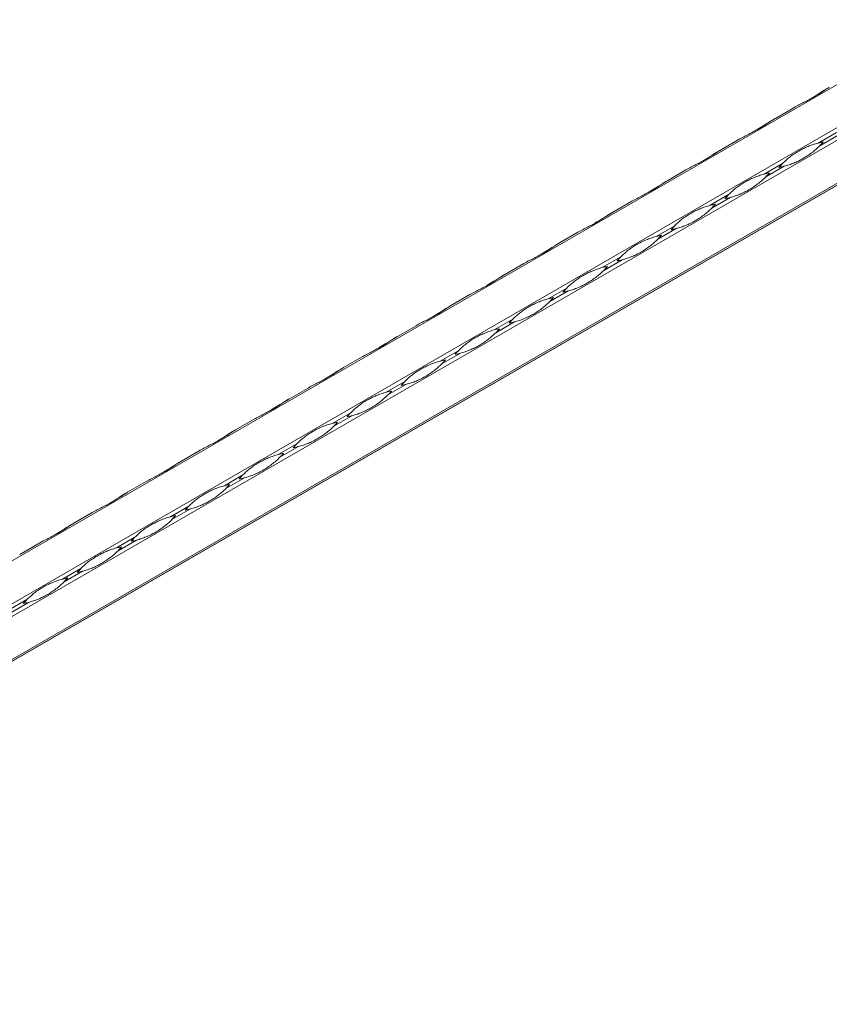
# Model space of a CAD drawing. Units: millimetres. Extents: x 2 to 29139, y 2 to 18298.
# Drawn here: x 22846 to 23143, y 10423 to 10785 of the extents above; entities that cross this region are included whole.
import ezdxf

# ---------------------------------------------------------------- set-up
doc = ezdxf.new("R2010")
doc.units = ezdxf.units.MM
doc.header["$LTSCALE"] = 100

msp = doc.modelspace()

# ---------------------------------------------------------------- linework, layer by layer
at = {"color": 7, "linetype": 'Continuous', "lineweight": 15}
for p, q in [((25270.08, 11986.96), (21027.44, 9537.73)), ((21041.12, 9529.84), (25283.76, 11979.06)), ((25285.76, 11975.6), (21043.12, 9526.37)), ((21043.12, 9510.58), (25285.76, 11959.8)), ((25285.34, 11958.89), (21060.87, 9520.15)), ((21060.29, 9519.81), (25284.76, 11958.55)), ((23123.51, 10748.44), (23130.3, 10752.36)), ((23145.98, 10743.31), (23139.18, 10739.39)), ((23139.77, 10738.38), (23146.56, 10742.3)), ((23103.71, 10737.01), (23110.5, 10740.93)), ((23126.18, 10731.88), (23119.38, 10727.96)), ((23119.97, 10726.95), (23126.76, 10730.87)), ((23083.91, 10725.58), (23090.7, 10729.5)), ((23106.38, 10720.45), (23099.58, 10716.53)), ((23064.11, 10714.15), (23070.9, 10718.07)), ((23100.17, 10715.52), (23106.96, 10719.44)), ((23086.58, 10709.02), (23079.79, 10705.1)), ((23044.31, 10702.72), (23051.1, 10706.64)), ((23080.37, 10704.09), (23087.16, 10708.01)), ((23024.51, 10691.29), (23031.3, 10695.21)), ((23066.78, 10697.59), (23059.99, 10693.67)), ((23060.57, 10692.66), (23067.37, 10696.58)), ((23004.71, 10679.86), (23011.5, 10683.78)), ((23046.98, 10686.16), (23040.19, 10682.24)), ((23040.77, 10681.23), (23047.57, 10685.15)), ((23027.18, 10674.73), (23020.39, 10670.81)), ((23020.97, 10669.8), (23027.77, 10673.72)), ((22984.91, 10668.43), (22991.7, 10672.35)), ((23007.38, 10663.3), (23000.59, 10659.38)), ((23001.18, 10658.37), (23007.97, 10662.29)), ((22965.11, 10657), (22971.91, 10660.92)), ((22987.58, 10651.87), (22980.79, 10647.95)), ((22945.31, 10645.57), (22952.11, 10649.49)), ((22981.38, 10646.94), (22988.17, 10650.86)), ((22967.78, 10640.44), (22960.99, 10636.52)), ((22925.52, 10634.14), (22932.31, 10638.07)), ((22961.58, 10635.51), (22968.37, 10639.43)), ((22905.72, 10622.71), (22912.51, 10626.64)), ((22947.99, 10629.01), (22941.19, 10625.09)), ((22941.78, 10624.08), (22948.57, 10628)), ((22885.92, 10611.28), (22892.71, 10615.21)), ((22928.19, 10617.58), (22921.39, 10613.66)), ((22921.98, 10612.65), (22928.77, 10616.57)), ((22908.39, 10606.16), (22901.59, 10602.23)), ((22902.18, 10601.22), (22908.97, 10605.14)), ((22866.12, 10599.85), (22872.91, 10603.78)), ((22888.59, 10594.73), (22881.8, 10590.8)), ((22882.38, 10589.79), (22889.17, 10593.71)), ((22846.32, 10588.42), (22853.11, 10592.35)), ((22868.79, 10583.3), (22862, 10579.37)), ((22862.58, 10578.36), (22869.38, 10582.28)), ((22848.99, 10571.87), (22842.2, 10567.94)), ((22842.78, 10566.93), (22849.58, 10570.85))]:
    msp.add_line(p, q, dxfattribs=at)
at = {"color": 7, "linetype": 'Continuous', "lineweight": 15, "flags": 128}
for points in [[(23143.3, 10759.87), (23143.19, 10759.81), (23142.96, 10759.67), (23142.72, 10759.53)], [(23123.5, 10748.44), (23123.4, 10748.38), (23123.16, 10748.24), (23122.92, 10748.1)], [(23103.7, 10737.01), (23103.6, 10736.95), (23103.36, 10736.81), (23103.12, 10736.67)], [(23083.9, 10725.58), (23083.8, 10725.52), (23083.56, 10725.38), (23083.32, 10725.24)], [(23064.1, 10714.15), (23064, 10714.09), (23063.76, 10713.95), (23063.52, 10713.81)], [(23044.3, 10702.72), (23044.2, 10702.66), (23043.96, 10702.52), (23043.72, 10702.38)], [(23024.5, 10691.29), (23024.4, 10691.23), (23024.16, 10691.09), (23023.92, 10690.95)], [(23004.7, 10679.86), (23004.6, 10679.8), (23004.36, 10679.66), (23004.13, 10679.52)], [(22984.91, 10668.43), (22984.8, 10668.37), (22984.56, 10668.23), (22984.33, 10668.09)], [(22965.11, 10657), (22965, 10656.94), (22964.77, 10656.8), (22964.53, 10656.66)], [(22945.31, 10645.57), (22945.2, 10645.51), (22944.97, 10645.37), (22944.73, 10645.24)], [(22925.51, 10634.14), (22925.41, 10634.08), (22925.17, 10633.94), (22924.93, 10633.81)], [(22905.71, 10622.71), (22905.61, 10622.65), (22905.37, 10622.51), (22905.13, 10622.38)], [(22885.91, 10611.28), (22885.81, 10611.22), (22885.57, 10611.08), (22885.33, 10610.95)], [(22866.11, 10599.85), (22866.01, 10599.79), (22865.77, 10599.65), (22865.53, 10599.52)]]:
    msp.add_lwpolyline(points, dxfattribs=at)
at = {"color": 7, "linetype": 'Continuous', "lineweight": 15}
for centre, start, end in [((23146.58, 10711.05), 100.7685, 104.6224), ((23118.93, 10758.95), 315.3726, 319.2267), ((23147.02, 10711.31), 135.3726, 139.2267), ((23119.37, 10759.21), 280.7685, 284.6224), ((23126.78, 10699.62), 100.7685, 104.6224), ((23099.13, 10747.52), 315.3726, 319.2267), ((23127.22, 10699.88), 135.3726, 139.2267), ((23106.98, 10688.19), 100.7685, 104.6224), ((23079.33, 10736.09), 315.3726, 319.2267), ((23099.57, 10747.78), 280.7685, 284.6224), ((23107.42, 10688.45), 135.3726, 139.2267), ((23087.18, 10676.76), 100.7685, 104.6224), ((23059.53, 10724.66), 315.3726, 319.2267), ((23079.77, 10736.35), 280.7685, 284.6224), ((23087.62, 10677.02), 135.3726, 139.2267), ((23059.97, 10724.92), 280.7685, 284.6224), ((23067.38, 10665.33), 100.7685, 104.6224), ((23039.73, 10713.23), 315.3726, 319.2267), ((23067.82, 10665.59), 135.3726, 139.2267), ((23040.17, 10713.49), 280.7685, 284.6224), ((23047.58, 10653.9), 100.7685, 104.6224), ((23019.93, 10701.8), 315.3726, 319.2267), ((23048.02, 10654.16), 135.3726, 139.2267), ((23020.37, 10702.06), 280.7685, 284.6224), ((23027.78, 10642.47), 100.7685, 104.6224), ((23000.13, 10690.37), 315.3726, 319.2267), ((23028.22, 10642.73), 135.3726, 139.2267), ((23000.57, 10690.63), 280.7685, 284.6224), ((23007.98, 10631.04), 100.7685, 104.6224), ((22980.33, 10678.94), 315.3726, 319.2267), ((23008.43, 10631.3), 135.3726, 139.2267), ((22988.18, 10619.61), 100.7685, 104.6224), ((22960.53, 10667.51), 315.3726, 319.2267), ((22980.78, 10679.2), 280.7685, 284.6224), ((22988.63, 10619.87), 135.3726, 139.2267), ((22968.39, 10608.18), 100.7685, 104.6224), ((22940.74, 10656.08), 315.3726, 319.2267), ((22960.98, 10667.77), 280.7685, 284.6224), ((22968.83, 10608.44), 135.3726, 139.2267), ((22941.18, 10656.34), 280.7685, 284.6224), ((22948.59, 10596.75), 100.7685, 104.6224), ((22920.94, 10644.65), 315.3726, 319.2267), ((22949.03, 10597.01), 135.3726, 139.2267), ((22921.38, 10644.91), 280.7685, 284.6224), ((22928.79, 10585.32), 100.7685, 104.6224), ((22901.14, 10633.22), 315.3726, 319.2267), ((22929.23, 10585.58), 135.3726, 139.2267), ((22901.58, 10633.48), 280.7685, 284.6224), ((22908.99, 10573.89), 100.7685, 104.6224), ((22881.34, 10621.79), 315.3726, 319.2267), ((22909.43, 10574.15), 135.3726, 139.2267), ((22881.78, 10622.05), 280.7685, 284.6224), ((22889.19, 10562.46), 100.7685, 104.6224), ((22861.54, 10610.36), 315.3726, 319.2267), ((22889.63, 10562.72), 135.3726, 139.2267), ((22869.39, 10551.03), 100.7685, 104.6224), ((22841.74, 10598.93), 315.3726, 319.2267), ((22861.98, 10610.62), 280.7685, 284.6224), ((22869.83, 10551.29), 135.3726, 139.2267), ((22842.18, 10599.19), 280.7685, 284.6224)]:
    msp.add_arc(centre, 29.29, start, end, dxfattribs=at)
for points, knots in [([(23130.3, 10752.36), (23130.92, 10752.72), (23131.55, 10753.06), (23132.79, 10753.71), (23133.4, 10754.02), (23134.61, 10754.64), (23135.2, 10754.95), (23136.35, 10755.56), (23136.91, 10755.87), (23138, 10756.5), (23138.52, 10756.82), (23139.55, 10757.46), (23140.04, 10757.78), (23141.01, 10758.41), (23141.48, 10758.73), (23142.4, 10759.32), (23142.85, 10759.61), (23143.3, 10759.87)], [0, 0, 0, 0, 0.125, 0.125, 0.25, 0.25, 0.375, 0.375, 0.5, 0.5, 0.625, 0.625, 0.75, 0.75, 0.875, 0.875, 1, 1, 1, 1]), ([(23142.72, 10759.53), (23142.46, 10759.38), (23141.19, 10758.64), (23139.13, 10757.24), (23137.42, 10756.25), (23136.61, 10755.78)], [0, 0, 0, 0, 0.116517, 0.583769, 1, 1, 1, 1]), ([(23110.5, 10740.93), (23111.12, 10741.29), (23111.75, 10741.63), (23112.99, 10742.28), (23113.6, 10742.59), (23114.81, 10743.21), (23115.4, 10743.52), (23116.55, 10744.13), (23117.11, 10744.44), (23118.2, 10745.07), (23118.73, 10745.39), (23119.75, 10746.03), (23120.24, 10746.35), (23121.21, 10746.98), (23121.68, 10747.3), (23122.6, 10747.89), (23123.05, 10748.18), (23123.51, 10748.44)], [0, 0, 0, 0, 0.125, 0.125, 0.25, 0.25, 0.375, 0.375, 0.5, 0.5, 0.625, 0.625, 0.75, 0.75, 0.875, 0.875, 1, 1, 1, 1]), ([(23122.92, 10748.1), (23122.67, 10747.95), (23121.39, 10747.21), (23119.33, 10745.81), (23117.62, 10744.82), (23116.81, 10744.35)], [0, 0, 0, 0, 0.116517, 0.583769, 1, 1, 1, 1]), ([(23126.18, 10731.88), (23126.63, 10732.34), (23127.08, 10732.77), (23128.01, 10733.6), (23128.49, 10734), (23129.46, 10734.75), (23129.97, 10735.11), (23131, 10735.79), (23131.53, 10736.12), (23132.61, 10736.75), (23133.17, 10737.05), (23134.32, 10737.62), (23134.9, 10737.89), (23136.1, 10738.39), (23136.71, 10738.62), (23137.94, 10739.04), (23138.56, 10739.23), (23139.18, 10739.39)], [0, 0, 0, 0, 0.125, 0.125, 0.25, 0.25, 0.375, 0.375, 0.5, 0.5, 0.625, 0.625, 0.75, 0.75, 0.875, 0.875, 1, 1, 1, 1]), ([(23139.77, 10738.38), (23139.32, 10737.92), (23138.84, 10737.47), (23137.85, 10736.61), (23137.34, 10736.19), (23136.3, 10735.4), (23135.77, 10735.03), (23134.69, 10734.32), (23134.15, 10733.98), (23133.07, 10733.36), (23132.52, 10733.06), (23131.42, 10732.52), (23130.86, 10732.27), (23129.73, 10731.8), (23129.16, 10731.59), (23127.99, 10731.21), (23127.38, 10731.03), (23126.76, 10730.87)], [0, 0, 0, 0, 0.125, 0.125, 0.25, 0.25, 0.375, 0.375, 0.5, 0.5, 0.625, 0.625, 0.75, 0.75, 0.875, 0.875, 1, 1, 1, 1]), ([(23090.7, 10729.5), (23091.32, 10729.86), (23091.95, 10730.2), (23093.19, 10730.85), (23093.8, 10731.16), (23095.01, 10731.78), (23095.6, 10732.09), (23096.75, 10732.7), (23097.31, 10733.01), (23098.4, 10733.64), (23098.93, 10733.96), (23099.95, 10734.6), (23100.44, 10734.92), (23101.41, 10735.55), (23101.88, 10735.87), (23102.8, 10736.46), (23103.25, 10736.75), (23103.71, 10737.01)], [0, 0, 0, 0, 0.125, 0.125, 0.25, 0.25, 0.375, 0.375, 0.5, 0.5, 0.625, 0.625, 0.75, 0.75, 0.875, 0.875, 1, 1, 1, 1]), ([(23103.12, 10736.67), (23102.87, 10736.52), (23101.6, 10735.78), (23099.53, 10734.38), (23097.82, 10733.39), (23097.01, 10732.92)], [0, 0, 0, 0, 0.116517, 0.583769, 1, 1, 1, 1]), ([(23106.38, 10720.45), (23106.83, 10720.91), (23107.28, 10721.34), (23108.21, 10722.17), (23108.69, 10722.57), (23109.67, 10723.32), (23110.17, 10723.68), (23111.2, 10724.36), (23111.73, 10724.69), (23112.81, 10725.32), (23113.37, 10725.62), (23114.52, 10726.19), (23115.1, 10726.46), (23116.3, 10726.96), (23116.91, 10727.19), (23118.14, 10727.61), (23118.76, 10727.8), (23119.38, 10727.96)], [0, 0, 0, 0, 0.125, 0.125, 0.25, 0.25, 0.375, 0.375, 0.5, 0.5, 0.625, 0.625, 0.75, 0.75, 0.875, 0.875, 1, 1, 1, 1]), ([(23119.97, 10726.95), (23119.52, 10726.49), (23119.04, 10726.04), (23118.05, 10725.18), (23117.54, 10724.76), (23116.5, 10723.97), (23115.97, 10723.6), (23114.89, 10722.89), (23114.35, 10722.55), (23113.27, 10721.93), (23112.72, 10721.63), (23111.62, 10721.09), (23111.06, 10720.84), (23109.93, 10720.37), (23109.36, 10720.16), (23108.19, 10719.78), (23107.59, 10719.6), (23106.96, 10719.44)], [0, 0, 0, 0, 0.125, 0.125, 0.25, 0.25, 0.375, 0.375, 0.5, 0.5, 0.625, 0.625, 0.75, 0.75, 0.875, 0.875, 1, 1, 1, 1]), ([(23070.9, 10718.07), (23071.52, 10718.43), (23072.15, 10718.77), (23073.39, 10719.42), (23074, 10719.73), (23075.21, 10720.35), (23075.8, 10720.66), (23076.95, 10721.27), (23077.51, 10721.58), (23078.6, 10722.21), (23079.13, 10722.53), (23080.15, 10723.17), (23080.65, 10723.49), (23081.61, 10724.12), (23082.08, 10724.44), (23083, 10725.03), (23083.46, 10725.32), (23083.91, 10725.58)], [0, 0, 0, 0, 0.125, 0.125, 0.25, 0.25, 0.375, 0.375, 0.5, 0.5, 0.625, 0.625, 0.75, 0.75, 0.875, 0.875, 1, 1, 1, 1]), ([(23083.32, 10725.24), (23083.07, 10725.09), (23081.8, 10724.35), (23079.74, 10722.95), (23078.02, 10721.96), (23077.22, 10721.49)], [0, 0, 0, 0, 0.116517, 0.583769, 1, 1, 1, 1]), ([(23086.58, 10709.02), (23087.03, 10709.48), (23087.49, 10709.92), (23088.41, 10710.74), (23088.89, 10711.14), (23089.87, 10711.89), (23090.37, 10712.25), (23091.4, 10712.94), (23091.93, 10713.26), (23093.02, 10713.89), (23093.57, 10714.19), (23094.72, 10714.76), (23095.31, 10715.03), (23096.5, 10715.53), (23097.11, 10715.76), (23098.34, 10716.18), (23098.96, 10716.37), (23099.58, 10716.53)], [0, 0, 0, 0, 0.125, 0.125, 0.25, 0.25, 0.375, 0.375, 0.5, 0.5, 0.625, 0.625, 0.75, 0.75, 0.875, 0.875, 1, 1, 1, 1]), ([(23051.1, 10706.64), (23051.72, 10707), (23052.35, 10707.34), (23053.59, 10707.99), (23054.2, 10708.3), (23055.41, 10708.92), (23056, 10709.23), (23057.16, 10709.84), (23057.72, 10710.15), (23058.8, 10710.78), (23059.33, 10711.1), (23060.35, 10711.74), (23060.85, 10712.06), (23061.81, 10712.69), (23062.28, 10713.01), (23063.2, 10713.61), (23063.66, 10713.89), (23064.11, 10714.15)], [0, 0, 0, 0, 0.125, 0.125, 0.25, 0.25, 0.375, 0.375, 0.5, 0.5, 0.625, 0.625, 0.75, 0.75, 0.875, 0.875, 1, 1, 1, 1]), ([(23063.52, 10713.81), (23063.27, 10713.66), (23062, 10712.92), (23059.94, 10711.53), (23058.22, 10710.53), (23057.42, 10710.06)], [0, 0, 0, 0, 0.116517, 0.583769, 1, 1, 1, 1]), ([(23100.17, 10715.52), (23099.72, 10715.06), (23099.24, 10714.61), (23098.26, 10713.75), (23097.74, 10713.33), (23096.7, 10712.54), (23096.17, 10712.17), (23095.1, 10711.46), (23094.55, 10711.12), (23093.47, 10710.5), (23092.92, 10710.2), (23091.82, 10709.66), (23091.26, 10709.41), (23090.13, 10708.94), (23089.56, 10708.73), (23088.39, 10708.35), (23087.79, 10708.17), (23087.16, 10708.01)], [0, 0, 0, 0, 0.125, 0.125, 0.25, 0.25, 0.375, 0.375, 0.5, 0.5, 0.625, 0.625, 0.75, 0.75, 0.875, 0.875, 1, 1, 1, 1]), ([(23031.3, 10695.21), (23031.93, 10695.57), (23032.55, 10695.91), (23033.79, 10696.56), (23034.41, 10696.87), (23035.61, 10697.49), (23036.21, 10697.8), (23037.36, 10698.41), (23037.92, 10698.72), (23039, 10699.35), (23039.53, 10699.67), (23040.55, 10700.31), (23041.05, 10700.63), (23042.01, 10701.26), (23042.48, 10701.58), (23043.4, 10702.18), (23043.86, 10702.46), (23044.31, 10702.72)], [0, 0, 0, 0, 0.125, 0.125, 0.25, 0.25, 0.375, 0.375, 0.5, 0.5, 0.625, 0.625, 0.75, 0.75, 0.875, 0.875, 1, 1, 1, 1]), ([(23043.72, 10702.38), (23043.47, 10702.23), (23042.2, 10701.49), (23040.14, 10700.1), (23038.42, 10699.1), (23037.62, 10698.63)], [0, 0, 0, 0, 0.116517, 0.583769, 1, 1, 1, 1]), ([(23066.78, 10697.59), (23067.23, 10698.05), (23067.69, 10698.49), (23068.62, 10699.31), (23069.09, 10699.71), (23070.07, 10700.46), (23070.57, 10700.82), (23071.6, 10701.51), (23072.13, 10701.83), (23073.22, 10702.46), (23073.78, 10702.76), (23074.92, 10703.33), (23075.51, 10703.6), (23076.7, 10704.1), (23077.31, 10704.33), (23078.54, 10704.75), (23079.16, 10704.94), (23079.79, 10705.1)], [0, 0, 0, 0, 0.125, 0.125, 0.25, 0.25, 0.375, 0.375, 0.5, 0.5, 0.625, 0.625, 0.75, 0.75, 0.875, 0.875, 1, 1, 1, 1]), ([(23080.37, 10704.09), (23079.92, 10703.63), (23079.44, 10703.18), (23078.46, 10702.32), (23077.95, 10701.9), (23076.9, 10701.11), (23076.37, 10700.74), (23075.3, 10700.03), (23074.76, 10699.69), (23073.67, 10699.07), (23073.12, 10698.77), (23072.02, 10698.23), (23071.46, 10697.98), (23070.33, 10697.51), (23069.76, 10697.3), (23068.59, 10696.92), (23067.99, 10696.74), (23067.37, 10696.58)], [0, 0, 0, 0, 0.125, 0.125, 0.25, 0.25, 0.375, 0.375, 0.5, 0.5, 0.625, 0.625, 0.75, 0.75, 0.875, 0.875, 1, 1, 1, 1]), ([(23011.5, 10683.78), (23012.13, 10684.14), (23012.75, 10684.48), (23013.99, 10685.13), (23014.61, 10685.44), (23015.82, 10686.06), (23016.41, 10686.37), (23017.56, 10686.98), (23018.12, 10687.29), (23019.2, 10687.92), (23019.73, 10688.24), (23020.75, 10688.88), (23021.25, 10689.2), (23022.21, 10689.83), (23022.68, 10690.15), (23023.61, 10690.75), (23024.06, 10691.03), (23024.51, 10691.29)], [0, 0, 0, 0, 0.125, 0.125, 0.25, 0.25, 0.375, 0.375, 0.5, 0.5, 0.625, 0.625, 0.75, 0.75, 0.875, 0.875, 1, 1, 1, 1]), ([(23023.92, 10690.95), (23023.67, 10690.81), (23022.4, 10690.06), (23020.34, 10688.67), (23018.63, 10687.67), (23017.82, 10687.2)], [0, 0, 0, 0, 0.116517, 0.583769, 1, 1, 1, 1]), ([(23046.98, 10686.16), (23047.43, 10686.62), (23047.89, 10687.06), (23048.82, 10687.88), (23049.29, 10688.28), (23050.27, 10689.03), (23050.77, 10689.39), (23051.8, 10690.08), (23052.33, 10690.4), (23053.42, 10691.03), (23053.98, 10691.33), (23055.12, 10691.9), (23055.71, 10692.17), (23056.9, 10692.67), (23057.51, 10692.9), (23058.74, 10693.32), (23059.36, 10693.51), (23059.99, 10693.67)], [0, 0, 0, 0, 0.125, 0.125, 0.25, 0.25, 0.375, 0.375, 0.5, 0.5, 0.625, 0.625, 0.75, 0.75, 0.875, 0.875, 1, 1, 1, 1]), ([(23060.57, 10692.66), (23060.12, 10692.2), (23059.64, 10691.75), (23058.66, 10690.89), (23058.15, 10690.48), (23057.1, 10689.68), (23056.57, 10689.31), (23055.5, 10688.6), (23054.96, 10688.26), (23053.87, 10687.64), (23053.32, 10687.34), (23052.22, 10686.8), (23051.66, 10686.55), (23050.54, 10686.08), (23049.96, 10685.87), (23048.79, 10685.49), (23048.19, 10685.31), (23047.57, 10685.15)], [0, 0, 0, 0, 0.125, 0.125, 0.25, 0.25, 0.375, 0.375, 0.5, 0.5, 0.625, 0.625, 0.75, 0.75, 0.875, 0.875, 1, 1, 1, 1]), ([(22991.7, 10672.35), (22992.33, 10672.71), (22992.95, 10673.05), (22994.19, 10673.7), (22994.81, 10674.01), (22996.02, 10674.63), (22996.61, 10674.94), (22997.76, 10675.55), (22998.32, 10675.86), (22999.4, 10676.49), (22999.93, 10676.81), (23000.95, 10677.45), (23001.45, 10677.77), (23002.42, 10678.4), (23002.88, 10678.72), (23003.81, 10679.32), (23004.26, 10679.6), (23004.71, 10679.86)], [0, 0, 0, 0, 0.125, 0.125, 0.25, 0.25, 0.375, 0.375, 0.5, 0.5, 0.625, 0.625, 0.75, 0.75, 0.875, 0.875, 1, 1, 1, 1]), ([(23027.18, 10674.73), (23027.63, 10675.19), (23028.09, 10675.63), (23029.02, 10676.45), (23029.49, 10676.85), (23030.47, 10677.6), (23030.97, 10677.96), (23032, 10678.65), (23032.53, 10678.97), (23033.62, 10679.6), (23034.18, 10679.9), (23035.32, 10680.47), (23035.91, 10680.74), (23037.1, 10681.24), (23037.71, 10681.47), (23038.94, 10681.89), (23039.57, 10682.08), (23040.19, 10682.24)], [0, 0, 0, 0, 0.125, 0.125, 0.25, 0.25, 0.375, 0.375, 0.5, 0.5, 0.625, 0.625, 0.75, 0.75, 0.875, 0.875, 1, 1, 1, 1]), ([(23040.77, 10681.23), (23040.32, 10680.77), (23039.85, 10680.32), (23038.86, 10679.46), (23038.35, 10679.05), (23037.3, 10678.25), (23036.77, 10677.88), (23035.7, 10677.17), (23035.16, 10676.83), (23034.07, 10676.21), (23033.52, 10675.91), (23032.42, 10675.37), (23031.87, 10675.12), (23030.74, 10674.66), (23030.16, 10674.44), (23028.99, 10674.06), (23028.39, 10673.88), (23027.77, 10673.72)], [0, 0, 0, 0, 0.125, 0.125, 0.25, 0.25, 0.375, 0.375, 0.5, 0.5, 0.625, 0.625, 0.75, 0.75, 0.875, 0.875, 1, 1, 1, 1]), ([(23004.13, 10679.52), (23003.87, 10679.38), (23002.6, 10678.63), (23000.54, 10677.24), (22998.83, 10676.24), (22998.02, 10675.77)], [0, 0, 0, 0, 0.116517, 0.583769, 1, 1, 1, 1]), ([(23007.38, 10663.3), (23007.83, 10663.76), (23008.29, 10664.2), (23009.22, 10665.02), (23009.69, 10665.42), (23010.67, 10666.17), (23011.17, 10666.53), (23012.2, 10667.22), (23012.73, 10667.54), (23013.82, 10668.17), (23014.38, 10668.47), (23015.52, 10669.04), (23016.11, 10669.31), (23017.3, 10669.81), (23017.91, 10670.04), (23019.14, 10670.46), (23019.77, 10670.65), (23020.39, 10670.81)], [0, 0, 0, 0, 0.125, 0.125, 0.25, 0.25, 0.375, 0.375, 0.5, 0.5, 0.625, 0.625, 0.75, 0.75, 0.875, 0.875, 1, 1, 1, 1]), ([(23020.97, 10669.8), (23020.52, 10669.34), (23020.05, 10668.89), (23019.06, 10668.03), (23018.55, 10667.62), (23017.5, 10666.82), (23016.97, 10666.45), (23015.9, 10665.74), (23015.36, 10665.4), (23014.27, 10664.78), (23013.72, 10664.48), (23012.62, 10663.94), (23012.07, 10663.69), (23010.94, 10663.23), (23010.37, 10663.01), (23009.19, 10662.63), (23008.59, 10662.45), (23007.97, 10662.29)], [0, 0, 0, 0, 0.125, 0.125, 0.25, 0.25, 0.375, 0.375, 0.5, 0.5, 0.625, 0.625, 0.75, 0.75, 0.875, 0.875, 1, 1, 1, 1]), ([(22971.91, 10660.92), (22972.53, 10661.28), (22973.15, 10661.62), (22974.39, 10662.27), (22975.01, 10662.58), (22976.22, 10663.2), (22976.81, 10663.51), (22977.96, 10664.12), (22978.52, 10664.43), (22979.61, 10665.06), (22980.13, 10665.38), (22981.16, 10666.02), (22981.65, 10666.34), (22982.62, 10666.97), (22983.09, 10667.29), (22984.01, 10667.89), (22984.46, 10668.17), (22984.91, 10668.43)], [0, 0, 0, 0, 0.125, 0.125, 0.25, 0.25, 0.375, 0.375, 0.5, 0.5, 0.625, 0.625, 0.75, 0.75, 0.875, 0.875, 1, 1, 1, 1]), ([(22984.33, 10668.09), (22984.07, 10667.95), (22982.8, 10667.2), (22980.74, 10665.81), (22979.03, 10664.81), (22978.22, 10664.34)], [0, 0, 0, 0, 0.116517, 0.583769, 1, 1, 1, 1]), ([(22987.58, 10651.87), (22988.04, 10652.33), (22988.49, 10652.77), (22989.42, 10653.6), (22989.89, 10653.99), (22990.87, 10654.74), (22991.37, 10655.1), (22992.4, 10655.79), (22992.93, 10656.11), (22994.02, 10656.74), (22994.58, 10657.04), (22995.72, 10657.61), (22996.31, 10657.88), (22997.51, 10658.38), (22998.11, 10658.61), (22999.35, 10659.03), (22999.97, 10659.22), (23000.59, 10659.38)], [0, 0, 0, 0, 0.125, 0.125, 0.25, 0.25, 0.375, 0.375, 0.5, 0.5, 0.625, 0.625, 0.75, 0.75, 0.875, 0.875, 1, 1, 1, 1]), ([(23001.18, 10658.37), (23000.72, 10657.91), (23000.25, 10657.46), (22999.26, 10656.6), (22998.75, 10656.19), (22997.7, 10655.39), (22997.17, 10655.02), (22996.1, 10654.31), (22995.56, 10653.97), (22994.47, 10653.35), (22993.93, 10653.05), (22992.82, 10652.51), (22992.27, 10652.26), (22991.14, 10651.8), (22990.57, 10651.58), (22989.39, 10651.2), (22988.79, 10651.02), (22988.17, 10650.86)], [0, 0, 0, 0, 0.125, 0.125, 0.25, 0.25, 0.375, 0.375, 0.5, 0.5, 0.625, 0.625, 0.75, 0.75, 0.875, 0.875, 1, 1, 1, 1]), ([(22952.11, 10649.49), (22952.73, 10649.85), (22953.35, 10650.19), (22954.59, 10650.84), (22955.21, 10651.15), (22956.42, 10651.77), (22957.01, 10652.08), (22958.16, 10652.69), (22958.72, 10653), (22959.81, 10653.63), (22960.33, 10653.95), (22961.36, 10654.59), (22961.85, 10654.91), (22962.82, 10655.55), (22963.29, 10655.86), (22964.21, 10656.46), (22964.66, 10656.74), (22965.11, 10657)], [0, 0, 0, 0, 0.125, 0.125, 0.25, 0.25, 0.375, 0.375, 0.5, 0.5, 0.625, 0.625, 0.75, 0.75, 0.875, 0.875, 1, 1, 1, 1]), ([(22964.53, 10656.66), (22964.27, 10656.52), (22963, 10655.77), (22960.94, 10654.38), (22959.23, 10653.38), (22958.42, 10652.91)], [0, 0, 0, 0, 0.116517, 0.583769, 1, 1, 1, 1]), ([(22967.78, 10640.44), (22968.24, 10640.9), (22968.69, 10641.34), (22969.62, 10642.17), (22970.09, 10642.56), (22971.07, 10643.31), (22971.57, 10643.67), (22972.6, 10644.36), (22973.13, 10644.68), (22974.22, 10645.31), (22974.78, 10645.61), (22975.93, 10646.18), (22976.51, 10646.45), (22977.71, 10646.95), (22978.32, 10647.18), (22979.55, 10647.6), (22980.17, 10647.79), (22980.79, 10647.95)], [0, 0, 0, 0, 0.125, 0.125, 0.25, 0.25, 0.375, 0.375, 0.5, 0.5, 0.625, 0.625, 0.75, 0.75, 0.875, 0.875, 1, 1, 1, 1]), ([(22932.31, 10638.07), (22932.93, 10638.42), (22933.56, 10638.76), (22934.8, 10639.41), (22935.41, 10639.72), (22936.62, 10640.34), (22937.21, 10640.65), (22938.36, 10641.27), (22938.92, 10641.58), (22940.01, 10642.2), (22940.53, 10642.52), (22941.56, 10643.16), (22942.05, 10643.48), (22943.02, 10644.12), (22943.49, 10644.43), (22944.41, 10645.03), (22944.86, 10645.31), (22945.31, 10645.57)], [0, 0, 0, 0, 0.125, 0.125, 0.25, 0.25, 0.375, 0.375, 0.5, 0.5, 0.625, 0.625, 0.75, 0.75, 0.875, 0.875, 1, 1, 1, 1]), ([(22944.73, 10645.24), (22944.47, 10645.09), (22943.2, 10644.34), (22941.14, 10642.95), (22939.43, 10641.95), (22938.62, 10641.49)], [0, 0, 0, 0, 0.116517, 0.583769, 1, 1, 1, 1]), ([(22981.38, 10646.94), (22980.92, 10646.48), (22980.45, 10646.03), (22979.46, 10645.17), (22978.95, 10644.76), (22977.91, 10643.96), (22977.37, 10643.59), (22976.3, 10642.88), (22975.76, 10642.54), (22974.67, 10641.92), (22974.13, 10641.62), (22973.02, 10641.08), (22972.47, 10640.83), (22971.34, 10640.37), (22970.77, 10640.15), (22969.59, 10639.77), (22968.99, 10639.59), (22968.37, 10639.43)], [0, 0, 0, 0, 0.125, 0.125, 0.25, 0.25, 0.375, 0.375, 0.5, 0.5, 0.625, 0.625, 0.75, 0.75, 0.875, 0.875, 1, 1, 1, 1]), ([(22947.99, 10629.01), (22948.44, 10629.47), (22948.89, 10629.91), (22949.82, 10630.74), (22950.3, 10631.13), (22951.27, 10631.88), (22951.77, 10632.24), (22952.81, 10632.93), (22953.33, 10633.25), (22954.42, 10633.88), (22954.98, 10634.18), (22956.13, 10634.75), (22956.71, 10635.02), (22957.91, 10635.52), (22958.52, 10635.75), (22959.75, 10636.17), (22960.37, 10636.36), (22960.99, 10636.52)], [0, 0, 0, 0, 0.125, 0.125, 0.25, 0.25, 0.375, 0.375, 0.5, 0.5, 0.625, 0.625, 0.75, 0.75, 0.875, 0.875, 1, 1, 1, 1]), ([(22912.51, 10626.64), (22913.13, 10626.99), (22913.76, 10627.33), (22915, 10627.98), (22915.61, 10628.29), (22916.82, 10628.91), (22917.41, 10629.22), (22918.56, 10629.84), (22919.12, 10630.15), (22920.21, 10630.77), (22920.74, 10631.09), (22921.76, 10631.73), (22922.25, 10632.05), (22923.22, 10632.69), (22923.69, 10633), (22924.61, 10633.6), (22925.06, 10633.88), (22925.52, 10634.14)], [0, 0, 0, 0, 0.125, 0.125, 0.25, 0.25, 0.375, 0.375, 0.5, 0.5, 0.625, 0.625, 0.75, 0.75, 0.875, 0.875, 1, 1, 1, 1]), ([(22924.93, 10633.81), (22924.68, 10633.66), (22923.4, 10632.91), (22921.34, 10631.52), (22919.63, 10630.52), (22918.82, 10630.06)], [0, 0, 0, 0, 0.116517, 0.583769, 1, 1, 1, 1]), ([(22961.58, 10635.51), (22961.13, 10635.05), (22960.65, 10634.6), (22959.66, 10633.74), (22959.15, 10633.33), (22958.11, 10632.53), (22957.57, 10632.16), (22956.5, 10631.45), (22955.96, 10631.11), (22954.87, 10630.49), (22954.33, 10630.2), (22953.23, 10629.65), (22952.67, 10629.4), (22951.54, 10628.94), (22950.97, 10628.72), (22949.79, 10628.34), (22949.19, 10628.16), (22948.57, 10628)], [0, 0, 0, 0, 0.125, 0.125, 0.25, 0.25, 0.375, 0.375, 0.5, 0.5, 0.625, 0.625, 0.75, 0.75, 0.875, 0.875, 1, 1, 1, 1]), ([(22892.71, 10615.21), (22893.33, 10615.56), (22893.96, 10615.9), (22895.2, 10616.55), (22895.81, 10616.86), (22897.02, 10617.48), (22897.61, 10617.79), (22898.76, 10618.41), (22899.32, 10618.72), (22900.41, 10619.34), (22900.94, 10619.66), (22901.96, 10620.3), (22902.45, 10620.62), (22903.42, 10621.26), (22903.89, 10621.57), (22904.81, 10622.17), (22905.26, 10622.45), (22905.72, 10622.71)], [0, 0, 0, 0, 0.125, 0.125, 0.25, 0.25, 0.375, 0.375, 0.5, 0.5, 0.625, 0.625, 0.75, 0.75, 0.875, 0.875, 1, 1, 1, 1]), ([(22905.13, 10622.38), (22904.88, 10622.23), (22903.61, 10621.48), (22901.54, 10620.09), (22899.83, 10619.09), (22899.03, 10618.63)], [0, 0, 0, 0, 0.116517, 0.583769, 1, 1, 1, 1]), ([(22928.19, 10617.58), (22928.64, 10618.04), (22929.09, 10618.48), (22930.02, 10619.31), (22930.5, 10619.7), (22931.47, 10620.45), (22931.98, 10620.81), (22933.01, 10621.5), (22933.54, 10621.82), (22934.62, 10622.45), (22935.18, 10622.75), (22936.33, 10623.32), (22936.91, 10623.59), (22938.11, 10624.09), (22938.72, 10624.32), (22939.95, 10624.74), (22940.57, 10624.93), (22941.19, 10625.09)], [0, 0, 0, 0, 0.125, 0.125, 0.25, 0.25, 0.375, 0.375, 0.5, 0.5, 0.625, 0.625, 0.75, 0.75, 0.875, 0.875, 1, 1, 1, 1]), ([(22941.78, 10624.08), (22941.33, 10623.62), (22940.85, 10623.17), (22939.86, 10622.31), (22939.35, 10621.9), (22938.31, 10621.1), (22937.78, 10620.73), (22936.7, 10620.02), (22936.16, 10619.68), (22935.08, 10619.06), (22934.53, 10618.77), (22933.43, 10618.22), (22932.87, 10617.97), (22931.74, 10617.51), (22931.17, 10617.3), (22930, 10616.91), (22929.39, 10616.73), (22928.77, 10616.57)], [0, 0, 0, 0, 0.125, 0.125, 0.25, 0.25, 0.375, 0.375, 0.5, 0.5, 0.625, 0.625, 0.75, 0.75, 0.875, 0.875, 1, 1, 1, 1]), ([(22872.91, 10603.78), (22873.53, 10604.14), (22874.16, 10604.47), (22875.4, 10605.12), (22876.01, 10605.43), (22877.22, 10606.05), (22877.81, 10606.36), (22878.96, 10606.98), (22879.52, 10607.29), (22880.61, 10607.91), (22881.14, 10608.23), (22882.16, 10608.87), (22882.66, 10609.19), (22883.62, 10609.83), (22884.09, 10610.14), (22885.01, 10610.74), (22885.47, 10611.02), (22885.92, 10611.28)], [0, 0, 0, 0, 0.125, 0.125, 0.25, 0.25, 0.375, 0.375, 0.5, 0.5, 0.625, 0.625, 0.75, 0.75, 0.875, 0.875, 1, 1, 1, 1]), ([(22908.39, 10606.16), (22908.84, 10606.61), (22909.29, 10607.05), (22910.22, 10607.88), (22910.7, 10608.27), (22911.68, 10609.02), (22912.18, 10609.38), (22913.21, 10610.07), (22913.74, 10610.4), (22914.82, 10611.02), (22915.38, 10611.32), (22916.53, 10611.89), (22917.11, 10612.16), (22918.31, 10612.66), (22918.92, 10612.89), (22920.15, 10613.31), (22920.77, 10613.5), (22921.39, 10613.66)], [0, 0, 0, 0, 0.125, 0.125, 0.25, 0.25, 0.375, 0.375, 0.5, 0.5, 0.625, 0.625, 0.75, 0.75, 0.875, 0.875, 1, 1, 1, 1]), ([(22921.98, 10612.65), (22921.53, 10612.19), (22921.05, 10611.74), (22920.06, 10610.88), (22919.55, 10610.47), (22918.51, 10609.67), (22917.98, 10609.3), (22916.9, 10608.59), (22916.36, 10608.25), (22915.28, 10607.63), (22914.73, 10607.34), (22913.63, 10606.79), (22913.07, 10606.54), (22911.94, 10606.08), (22911.37, 10605.87), (22910.2, 10605.48), (22909.6, 10605.3), (22908.97, 10605.14)], [0, 0, 0, 0, 0.125, 0.125, 0.25, 0.25, 0.375, 0.375, 0.5, 0.5, 0.625, 0.625, 0.75, 0.75, 0.875, 0.875, 1, 1, 1, 1]), ([(22885.33, 10610.95), (22885.08, 10610.8), (22883.81, 10610.05), (22881.75, 10608.66), (22880.03, 10607.66), (22879.23, 10607.2)], [0, 0, 0, 0, 0.116517, 0.583769, 1, 1, 1, 1]), ([(22888.59, 10594.73), (22889.04, 10595.18), (22889.5, 10595.62), (22890.42, 10596.45), (22890.9, 10596.84), (22891.88, 10597.59), (22892.38, 10597.95), (22893.41, 10598.64), (22893.94, 10598.97), (22895.03, 10599.59), (22895.58, 10599.89), (22896.73, 10600.46), (22897.32, 10600.73), (22898.51, 10601.23), (22899.12, 10601.46), (22900.35, 10601.88), (22900.97, 10602.07), (22901.59, 10602.23)], [0, 0, 0, 0, 0.125, 0.125, 0.25, 0.25, 0.375, 0.375, 0.5, 0.5, 0.625, 0.625, 0.75, 0.75, 0.875, 0.875, 1, 1, 1, 1]), ([(22902.18, 10601.22), (22901.73, 10600.76), (22901.25, 10600.31), (22900.27, 10599.45), (22899.75, 10599.04), (22898.71, 10598.24), (22898.18, 10597.87), (22897.11, 10597.16), (22896.56, 10596.83), (22895.48, 10596.2), (22894.93, 10595.91), (22893.83, 10595.36), (22893.27, 10595.11), (22892.14, 10594.65), (22891.57, 10594.44), (22890.4, 10594.05), (22889.8, 10593.87), (22889.17, 10593.71)], [0, 0, 0, 0, 0.125, 0.125, 0.25, 0.25, 0.375, 0.375, 0.5, 0.5, 0.625, 0.625, 0.75, 0.75, 0.875, 0.875, 1, 1, 1, 1]), ([(22853.11, 10592.35), (22853.73, 10592.71), (22854.36, 10593.04), (22855.6, 10593.69), (22856.21, 10594), (22857.42, 10594.62), (22858.02, 10594.93), (22859.17, 10595.55), (22859.73, 10595.86), (22860.81, 10596.48), (22861.34, 10596.8), (22862.36, 10597.44), (22862.86, 10597.76), (22863.82, 10598.4), (22864.29, 10598.71), (22865.21, 10599.31), (22865.67, 10599.59), (22866.12, 10599.85)], [0, 0, 0, 0, 0.125, 0.125, 0.25, 0.25, 0.375, 0.375, 0.5, 0.5, 0.625, 0.625, 0.75, 0.75, 0.875, 0.875, 1, 1, 1, 1]), ([(22865.53, 10599.52), (22865.28, 10599.37), (22864.01, 10598.62), (22861.95, 10597.23), (22860.23, 10596.23), (22859.43, 10595.77)], [0, 0, 0, 0, 0.116517, 0.583769, 1, 1, 1, 1]), ([(22868.79, 10583.3), (22869.24, 10583.75), (22869.7, 10584.19), (22870.63, 10585.02), (22871.1, 10585.41), (22872.08, 10586.16), (22872.58, 10586.52), (22873.61, 10587.21), (22874.14, 10587.54), (22875.23, 10588.16), (22875.79, 10588.46), (22876.93, 10589.03), (22877.52, 10589.3), (22878.71, 10589.8), (22879.32, 10590.03), (22880.55, 10590.45), (22881.17, 10590.64), (22881.8, 10590.8)], [0, 0, 0, 0, 0.125, 0.125, 0.25, 0.25, 0.375, 0.375, 0.5, 0.5, 0.625, 0.625, 0.75, 0.75, 0.875, 0.875, 1, 1, 1, 1]), ([(22882.38, 10589.79), (22881.93, 10589.33), (22881.45, 10588.88), (22880.47, 10588.02), (22879.96, 10587.61), (22878.91, 10586.82), (22878.38, 10586.44), (22877.31, 10585.73), (22876.77, 10585.4), (22875.68, 10584.77), (22875.13, 10584.48), (22874.03, 10583.93), (22873.47, 10583.68), (22872.34, 10583.22), (22871.77, 10583.01), (22870.6, 10582.62), (22870, 10582.44), (22869.38, 10582.28)], [0, 0, 0, 0, 0.125, 0.125, 0.25, 0.25, 0.375, 0.375, 0.5, 0.5, 0.625, 0.625, 0.75, 0.75, 0.875, 0.875, 1, 1, 1, 1]), ([(22848.99, 10571.87), (22849.44, 10572.32), (22849.9, 10572.76), (22850.83, 10573.59), (22851.3, 10573.98), (22852.28, 10574.73), (22852.78, 10575.09), (22853.81, 10575.78), (22854.34, 10576.11), (22855.43, 10576.73), (22855.99, 10577.03), (22857.13, 10577.6), (22857.72, 10577.87), (22858.91, 10578.37), (22859.52, 10578.6), (22860.75, 10579.02), (22861.37, 10579.21), (22862, 10579.37)], [0, 0, 0, 0, 0.125, 0.125, 0.25, 0.25, 0.375, 0.375, 0.5, 0.5, 0.625, 0.625, 0.75, 0.75, 0.875, 0.875, 1, 1, 1, 1]), ([(22862.58, 10578.36), (22862.13, 10577.9), (22861.65, 10577.45), (22860.67, 10576.59), (22860.16, 10576.18), (22859.11, 10575.39), (22858.58, 10575.01), (22857.51, 10574.3), (22856.97, 10573.97), (22855.88, 10573.34), (22855.33, 10573.05), (22854.23, 10572.5), (22853.67, 10572.25), (22852.55, 10571.79), (22851.97, 10571.58), (22850.8, 10571.19), (22850.2, 10571.01), (22849.58, 10570.85)], [0, 0, 0, 0, 0.125, 0.125, 0.25, 0.25, 0.375, 0.375, 0.5, 0.5, 0.625, 0.625, 0.75, 0.75, 0.875, 0.875, 1, 1, 1, 1])]:
    msp.add_open_spline(points, degree=3, knots=knots, dxfattribs=at)

doc.saveas('drawing.dxf')
